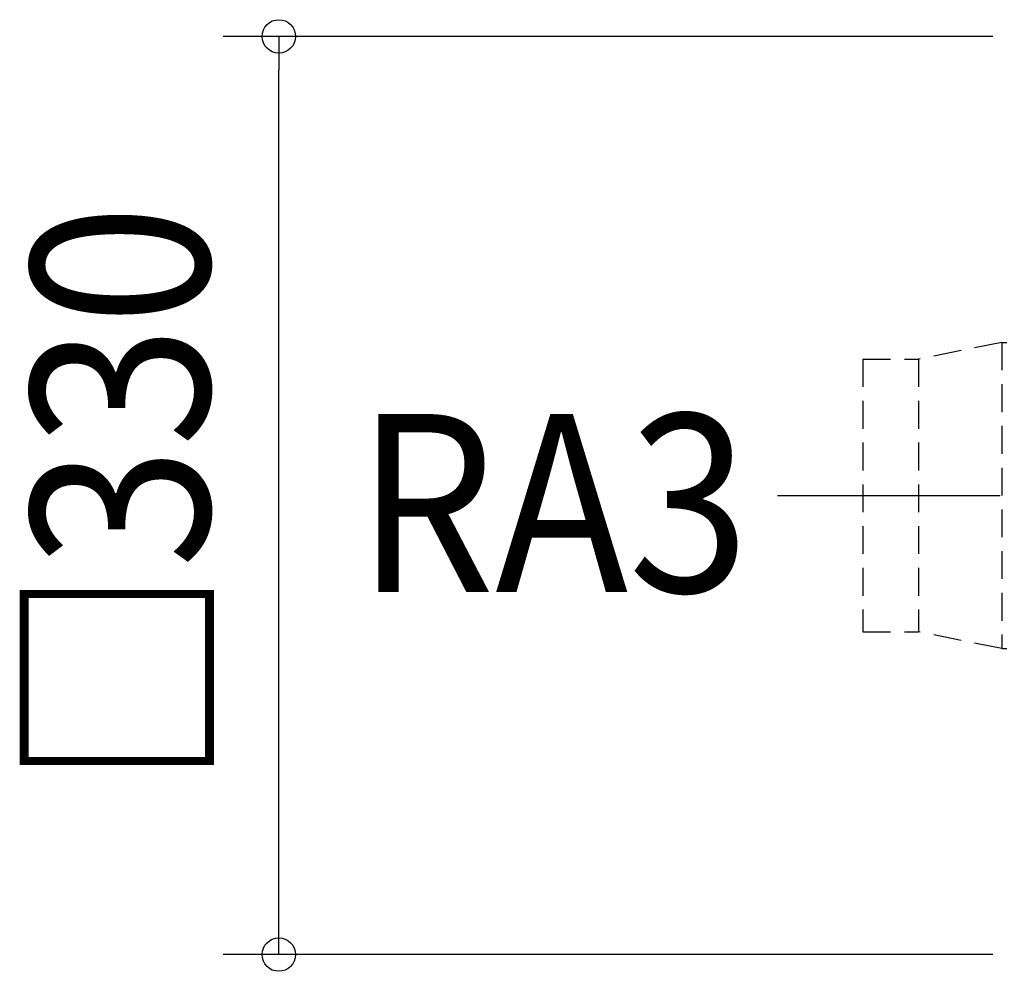
# Model space of a CAD drawing. Extents: x -520 to 1207, y -674 to 637.
# Drawn here: x -520 to -166, y -171 to 171 of the extents above; entities that cross this region are included whole.
import ezdxf
from ezdxf.enums import TextEntityAlignment as Align

# ---------------------------------------------------------------- set-up
doc = ezdxf.new("R2010")
doc.units = 0
doc.header["$LTSCALE"] = 20
doc.header["$PDMODE"] = 3
doc.header["$PDSIZE"] = -2
doc.linetypes.add('DASHDOT', pattern=[5.5, 4, -0.6, 0.3, -0.6])
doc.linetypes.add('DASHED', pattern=[0.75, 0.5, -0.25])
doc.layers.get('DEFPOINTS').update_dxf_attribs({"linetype": 'CONTINUOUS'})
for name, color, linetype in [('BASIS', 6, 'DASHDOT'), ('DETAIL', 5, 'CONTINUOUS'), ('NOTE', 4, 'CONTINUOUS'), ('SIZE', 30, 'CONTINUOUS')]:
    doc.layers.add(name, color=color, linetype=linetype)
doc.styles.get("Standard").update_dxf_attribs({"font": 'SIMPLEX.shx', "width": 0.9, "height": 64, "bigfont": 'BIGFONT.shx'})

msp = doc.modelspace()

# ---------------------------------------------------------------- linework, layer by layer
at = {"layer": 'BASIS', "color": 6, "linetype": 'DASHDOT'}
msp.add_line((-247.37769, 0), (246.73086, 0), dxfattribs=at)
at = {"layer": 'DEFPOINTS', "color": 30, "linetype": 'CONTINUOUS'}
msp.add_point((-426.49866, 165), dxfattribs=at)
at = {"layer": 'DETAIL', "color": 5, "linetype": 'DASHED'}
for p, q in [((-166.69984, 55), (-196.69984, 49)), ((-166.69984, 55), (-166.69984, -55)), ((-166.69984, 55), (-164.94362, 55)), ((-216.69984, 49), (-196.69984, 49)), ((-216.69984, 49), (-216.69984, -49)), ((-196.69984, 49), (-196.69984, -49)), ((-216.69984, -49), (-196.69984, -49)), ((-166.69984, -55), (-196.69984, -49)), ((-166.69984, -55), (-165, -55))]:
    msp.add_line(p, q, dxfattribs=at)
at = {"layer": 'SIZE', "color": 30, "linetype": 'CONTINUOUS'}
for p, q in [((-170, 165), (-446.49866, 165)), ((-426.49866, 165), (-426.49866, 153)), ((-426.49866, -153), (-426.49866, 153)), ((-426.49866, -165), (-426.49866, -153)), ((-170, -165), (-446.49866, -165))]:
    msp.add_line(p, q, dxfattribs=at)
for centre in [(-426.49866, 165), (-426.49866, -165)]:
    msp.add_circle(centre, 6, dxfattribs=at)

# ---------------------------------------------------------------- texts
at = {"layer": 'NOTE', "color": 4, "linetype": 'CONTINUOUS', "width": 0.9}
msp.add_text('RA3', height=64, dxfattribs=at).set_placement((-398.65103, -34.72969))
at = {"layer": 'SIZE', "color": 30, "linetype": 'CONTINUOUS', "width": 0.9}
msp.add_text('□330', height=64, rotation=90, dxfattribs=at).set_placement((-451.49866, 0), align=Align.CENTER)

doc.saveas('drawing.dxf')
